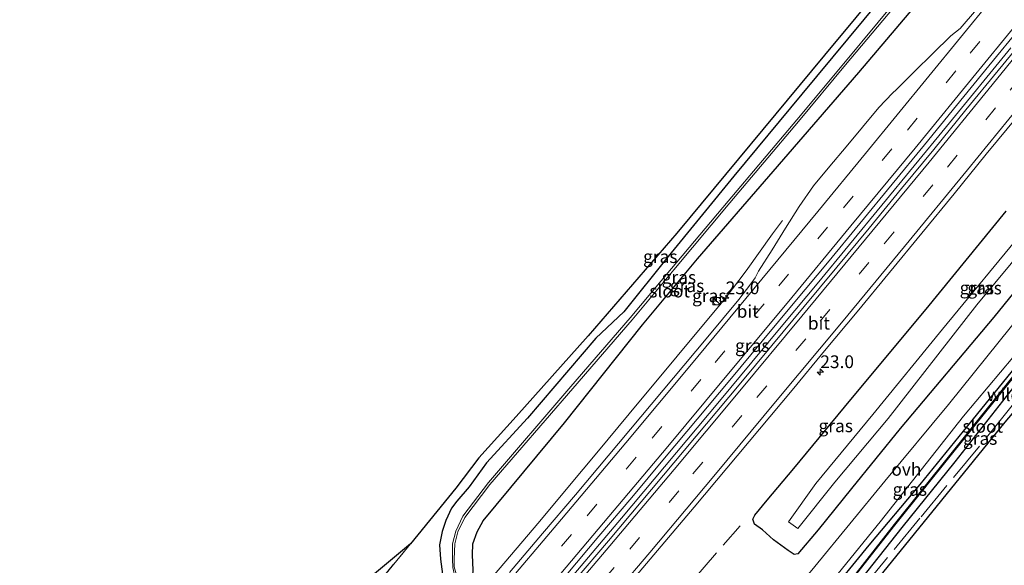
# Model space of a CAD drawing. Units: metres. Extents: x 242033 to 250002, y 556250 to 561674.
# Drawn here: x 247753 to 247946, y 559914 to 560021 of the extents above; entities that cross this region are included whole.
import ezdxf
from ezdxf.enums import TextEntityAlignment as Align

# ---------------------------------------------------------------- set-up
doc = ezdxf.new("R2010")
doc.units = ezdxf.units.M
doc.linetypes.add('IE-TERREINAFSCHEIDING', pattern=[10, 8, -2])
doc.linetypes.add('VW-3-9_STREEP', pattern=[12, 3, -9])
doc.layers.get('0').update_dxf_attribs({"lineweight": 25})
for name, color, linetype, lineweight in [('B-ME-AM-KILOMETR-S-B1', 7, 'Continuous', 18), ('B-ME-BV-GELEIDECONSTRUCTIE-GELEIDERAIL-L-B1', 213, 'BV-GELEIDERAIL', 18), ('B-ME-GR-BOOM-GV-B6', 93, 'Continuous', 18), ('B-ME-IE-GRASLAND-GV-B6', 93, 'Continuous', 18), ('B-ME-IE-INRICHTINGSELEMENT-S-B1', 253, 'Continuous', 18), ('B-ME-IE-TERREINAFSCHEIDING-RASTERHEKWERK-L-B1', 8, 'IE-TERREINAFSCHEIDING', 18), ('B-ME-OG-WATER-GV-B6', 153, 'Continuous', 18), ('B-ME-VH-VERH_SOORT-BITUMEN-GV-B6', 8, 'IE-TERREINAFSCHEIDING-NATUURLIJK-HOUTWAL', 18), ('B-ME-VH-VERH_SOORT-ONVERHARD-GV-B6', 8, 'Continuous', 18), ('B-ME-VW-MARKERING-39STREEP-015-L-B1', 255, 'VW-3-9_STREEP', 18), ('B-ME-VW-MARKERING-STREEP-015-L-B1', 7, 'Continuous', 18)]:
    doc.layers.add(name, color=color, linetype=linetype, lineweight=lineweight)
doc.layers.add('B-ME-GW-INSTEEKWATERGANG-L-B1', color=10, linetype='Continuous')
doc.layers.add('B-ME-KG-KADASTRAAL-OPNAMEDTMGRENS-L-B1', color=10, linetype='Continuous')
doc.styles.add('NLCS-ISO', font='NLCS-ISO.TTF')
doc.linetypes.add('BV-GELEIDERAIL', pattern='A,10,-3,[108,NLCS.SHX,S=1,R=0,X=0,Y=0],-3', length=16)
doc.linetypes.add('IE-TERREINAFSCHEIDING-NATUURLIJK-HOUTWAL', pattern='A,7,-1.5,[67,NLCS.SHX,S=0.75,R=45,X=0,Y=0],-1.5,7,-1.5,[70,NLCS.SHX,S=0.75,R=0,X=0,Y=0],-1.5', length=20)

# ---------------------------------------------------------------- blocks, each defined once
blk = doc.blocks.new('hecto')
for p, q in [((0, 0.625), (-0.625, 0)), ((0, -0.625), (0, 0.625)), ((-0.625, 0), (0.625, 0)), ((0.625, 0), (0, -0.625))]:
    blk.add_line(p, q)
blk = doc.blocks.new('kast')
blk.add_line((-0.75, -0.75), (0.75, 0.75))
blk.add_lwpolyline([(-0.75, 0.75), (0.75, 0.75), (0.75, -0.75), (-0.75, -0.75)], close=True)
blk = doc.blocks.new('dtb')
blk.add_circle((0, 0), 0.75)

msp = doc.modelspace()

# ---------------------------------------------------------------- linework, layer by layer
at = {"layer": 'B-ME-BV-GELEIDECONSTRUCTIE-GELEIDERAIL-L-B1'}
for points in [[(247781.6065, 559818.9598, 7.2908), (247786.4489, 559824.4734, 7.2524), (247793.0066, 559832.0227, 7.2284), (247799.5815, 559839.558, 7.1862), (247806.1232, 559847.1215, 7.1459), (247812.6683, 559854.6863, 7.0791), (247819.2173, 559862.2434, 7.0275), (247832.2513, 559877.4126, 6.9481), (247838.7551, 559885.0091, 6.8949), (247845.2513, 559892.6115, 6.8666), (247851.7328, 559900.2272, 6.8246), (247858.2168, 559907.8401, 6.7599), (247864.6699, 559915.4802, 6.722), (247871.1331, 559923.1105, 6.6776), (247877.5516, 559930.7802, 6.643), (247883.993, 559938.4298, 6.588), (247890.4021, 559946.0968, 6.5544), (247896.8012, 559953.7825, 6.4997), (247903.1931, 559961.4727, 6.4634), (247909.5902, 559969.1595, 6.4088), (247922.3067, 559984.5959, 6.3466), (247928.6561, 559992.3217, 6.3263), (247935.0314, 560000.026, 6.2933), (247947.6606, 560015.5339, 6.2011)], [(247891.5429, 559966.2948, 6.0988), (247895.6837, 559971.7394, 5.8117), (247900.8444, 559978.9525, 5.4096), (247902.8112, 559981.587, 5.3186)], [(247856.4186, 559924.1138, 6.4043), (247860.9728, 559929.5264, 6.34), (247866.334, 559935.9412, 6.3012), (247872.6941, 559943.5943, 6.2813), (247891.5429, 559966.2948, 6.0988)], [(247773.5458, 559827.3287, 7.062), (247786.4193, 559842.1875, 6.9527), (247798.5767, 559856.2317, 6.858), (247810.6801, 559870.2872, 6.7727), (247822.6284, 559884.2609, 6.6972), (247833.2598, 559896.7476, 6.6047), (247844.0051, 559909.4214, 6.4736), (247854.733, 559922.1176, 6.4242), (247856.4186, 559924.1138, 6.4043)]]:
    msp.add_polyline3d(points, dxfattribs=at)
at = {"layer": 'B-ME-GR-BOOM-GV-B6'}
msp.add_polyline3d([(247744.8112, 559857.162, 6.4811), (247769.492, 559873.703, 5.977), (247804.127, 559896.543, 4.935), (247819.179, 559907.356, 4.491), (247816.704, 559907.276, 4.491), (247829.68, 559918.078, 4.351), (247821.3, 559907.886, 4.531), (247818.236, 559904.067, 4.717), (247817.434, 559902.655, 4.831), (247817.045, 559901.334, 4.788), (247816.15, 559896.969, 4.767), (247802.4611, 559881.223, 5.55), (247784.6374, 559860.5616, 6.5), (247764.2834, 559836.9453, 6.456), (247744.8112, 559857.162, 6.4811)], dxfattribs=at)
at = {"layer": 'B-ME-GW-INSTEEKWATERGANG-L-B1'}
for points in [[(247772.5122, 559828.4019, 6.076), (247776.304, 559832.822, 6.04), (247788.382, 559847.113, 5.973), (247797.617, 559857.974, 5.892), (247809.435, 559871.362, 5.788), (247820.434, 559884.126, 5.752), (247828.371, 559892.786, 5.734), (247830.118, 559894.671, 5.763), (247834.932, 559900.416, 5.638), (247838.745, 559904.554, 5.717), (247840.465, 559906.737, 5.68), (247841.74, 559909.131, 5.527), (247842.045, 559912.908, 5.352), (247841.882, 559915.945, 5.134), (247841.935, 559918.088, 4.905), (247842.79, 559920.422, 4.792), (247843.984, 559922.591, 4.68), (247859.933, 559941.852, 4.421), (247875.281, 559961.128, 3.922), (247886.063, 559974.068, 3.826), (247900.931, 559991.193, 4.024), (247917.767, 560010.645, 4.124), (247933.19, 560028.846, 4.295)], [(247921.633, 560024.548, 3.917), (247906.59, 560006.398, 3.865), (247893.223, 559990.287, 3.74), (247880.302, 559974.497, 3.574), (247871.598, 559963.651, 3.4), (247866.125, 559958.482, 3.84), (247852.72, 559942.797, 3.87), (247844.661, 559934.03, 4.14), (247841.202, 559929.269, 4.049), (247838.808, 559926.501, 4.025), (247837.765, 559925.101, 4.055), (247836.616, 559922.661, 4.147), (247835.94, 559920.537, 4.209), (247835.4, 559917.927, 4.299), (247835.583, 559915.055, 4.382), (247836.021, 559912.125, 4.495), (247836.62, 559910.671, 4.535), (247835.616, 559908.273, 4.558), (247833.881, 559905.817, 4.562), (247807.027, 559873.993, 4.833), (247779.9972, 559842.8863, 6.0508)], [(247916.21, 559946.443, 4.883), (247931.045, 559964.21, 4.73), (247946.726, 559983.418, 4.662)], [(247960.628, 559982.69, 3.95), (247944.337, 559962.608, 3.988), (247925.897, 559940.713, 3.933), (247916.34, 559928.942, 3.905), (247909.82, 559920.849, 3.968), (247905.837, 559916.134, 4.026), (247905.115, 559916.001, 4.062), (247903.891, 559916.78, 4.127), (247901.047, 559918.864, 4.34), (247898.84, 559920.852, 4.574), (247897.303, 559921.98, 4.882), (247896.997, 559922.951, 4.999), (247897.373, 559923.699, 5.052), (247899.761, 559926.686, 5.042), (247904.996, 559932.917, 4.976), (247916.21, 559946.443, 4.883)], [(247953.037, 559958.377, 4.146), (247940.009, 559942.329, 4.138), (247929.754, 559929.727, 4.126), (247919.791, 559917.808, 4.141), (247911.279, 559907.48, 4.292), (247901.9, 559896.041, 4.457), (247891.656, 559883.215, 4.624), (247883.785, 559873.969, 5.065), (247885.999, 559872.443, 4.541), (247890.126, 559877.548, 4.389), (247895.682, 559884.7, 4.172), (247903.049, 559894.175, 4.145), (247908.129, 559899.856, 4.039), (247912.458, 559904.023, 4.005), (247913.996, 559905.699, 3.999), (247915.654, 559907.758, 3.95), (247918.377, 559911.273, 3.929), (247926.287, 559921.283, 4.09), (247936.727, 559934.177, 4.234), (247949.664, 559950.668, 4.235)]]:
    msp.add_polyline3d(points, dxfattribs=at)
at = {"layer": 'B-ME-IE-GRASLAND-GV-B6'}
for points in [[(247821.3, 559907.886, 4.531), (247829.68, 559918.078, 4.351), (247838.6272, 559929.0304, 4.056), (247843.12, 559934.9561, 4.065), (247850.4883, 559943.1264, 4.065), (247864.6079, 559958.9731, 3.928), (247882.0402, 559979.0847, 3.66), (247911.0252, 560014.0885, 3.928), (247942.4841, 560051.9263, 3.894)], [(248006.1709, 560033.0003, 3.9516), (247995.5228, 560019.4287, 3.9266), (247980.0572, 560001.3168, 4.0075), (247963.3745, 559979.8615, 4.0722), (247950.2386, 559963.8865, 4.0763), (247935.4097, 559945.4373, 4.1264), (247922.9059, 559930.372, 4.1069), (247909.1703, 559913.6156, 4.1731), (247896.7764, 559898.7167, 4.9718), (247888.3198, 559889.7623, 4.9452), (247870.7742, 559868.1317, 5.2692), (247839.0578, 559831.5601, 5.7641), (247830.8912, 559822.4222, 5.8695), (247812.738, 559800.9833, 6.107)], [(247822.0377, 559805.7347, 6.1166), (247842.614, 559828.7062, 5.7957), (247848.4663, 559836.3161, 5.7959), (247854.0161, 559842.7902, 5.6177), (247860.5052, 559850.0779, 5.5307), (247865.706, 559856.0463, 5.4492), (247872.3956, 559863.1656, 5.3624), (247878.1469, 559869.435, 5.2263), (247880.7789, 559872.2306, 5.206), (247883.5649, 559875.9906, 5.1097), (247888.0719, 559881.2985, 5.0464), (247891.9428, 559886.9264, 4.9452), (247904.8319, 559901.7876, 4.6768), (247912.9059, 559911.2195, 4.2585), (247921.9998, 559922.3865, 4.201), (247938.3681, 559943.1575, 4.2031), (247955.3106, 559963.3519, 4.1627), (247968.0466, 559978.5424, 4.1049), (247978.3725, 559991.1544, 4.0842), (247987.9542, 560003.1123, 3.9953), (247992.9178, 560008.7474, 3.9519), (247996.3004, 560013.1935, 3.9452), (248001.764, 560020.1004, 4.0377), (248009.5073, 560030.7443, 4.0855)], [(247772.5122, 559828.4019, 6.076), (247776.304, 559832.822, 6.04), (247788.382, 559847.113, 5.973), (247797.617, 559857.974, 5.892), (247809.435, 559871.362, 5.788), (247820.434, 559884.126, 5.752), (247828.371, 559892.786, 5.734), (247830.118, 559894.671, 5.763), (247834.932, 559900.416, 5.638), (247838.745, 559904.554, 5.717), (247840.465, 559906.737, 5.68), (247841.74, 559909.131, 5.527), (247842.045, 559912.908, 5.352), (247841.882, 559915.945, 5.134), (247841.935, 559918.088, 4.905), (247842.79, 559920.422, 4.792), (247843.984, 559922.591, 4.68), (247859.933, 559941.852, 4.421), (247875.281, 559961.128, 3.922), (247886.063, 559974.068, 3.826), (247900.931, 559991.193, 4.024), (247917.767, 560010.645, 4.124), (247933.19, 560028.846, 4.295)], [(247928.372, 560028.743, 2.319), (247914.867, 560012.44, 2.265), (247905.61, 560001.377, 2.311), (247892.118, 559985.399, 2.35), (247881, 559972.174, 2.37), (247872.887, 559962.479, 2.353), (247861.184, 559948.963, 2.352), (247845.019, 559930.111, 2.438), (247839.996, 559923.543, 2.416), (247838.6, 559920.603, 2.481), (247837.954, 559918.098, 2.664), (247837.958, 559915.082, 2.763), (247838.028, 559913.46, 2.903), (247838.499, 559911.342, 3.493), (247838.69, 559909.803, 3.83), (247838.417, 559909.165, 3.971), (247835.098, 559905.076, 4.15), (247830.667, 559899.921, 2.43), (247830.881, 559899.739, 2.43)], [(247830.881, 559899.739, 2.43), (247831.142, 559899.517, 2.43), (247835.427, 559904.813, 4.126), (247837.876, 559907.43, 4.022), (247838.661, 559908.961, 3.957), (247838.942, 559909.639, 3.859), (247838.988, 559911.116, 3.616), (247838.292, 559913.57, 2.934), (247838.274, 559915.099, 2.77), (247838.417, 559918.089, 2.643), (247838.994, 559920.426, 2.501), (247840.392, 559923.258, 2.442), (247845.306, 559929.743, 2.412), (247861.579, 559948.601, 2.347), (247873.236, 559962.118, 2.344), (247881.443, 559971.936, 2.377), (247892.452, 559985.097, 2.337), (247905.917, 560001.031, 2.277), (247915.189, 560012.14, 2.268), (247928.776, 560028.414, 2.304)], [(247933.19, 560028.846, 4.295), (247917.767, 560010.645, 4.124), (247900.931, 559991.193, 4.024), (247886.063, 559974.068, 3.826), (247875.281, 559961.128, 3.922), (247859.933, 559941.852, 4.421), (247843.984, 559922.591, 4.68), (247842.79, 559920.422, 4.792), (247841.935, 559918.088, 4.905), (247841.882, 559915.945, 5.134), (247842.045, 559912.908, 5.352)], [(247921.633, 560024.548, 3.917), (247906.59, 560006.398, 3.865), (247893.223, 559990.287, 3.74), (247880.302, 559974.497, 3.574), (247871.598, 559963.651, 3.4), (247866.125, 559958.482, 3.84), (247852.72, 559942.797, 3.87), (247844.661, 559934.03, 4.14), (247841.202, 559929.269, 4.049), (247838.808, 559926.501, 4.025), (247837.765, 559925.101, 4.055), (247836.616, 559922.661, 4.147), (247835.94, 559920.537, 4.209), (247835.4, 559917.927, 4.299), (247835.583, 559915.055, 4.382), (247836.021, 559912.125, 4.495)], [(247836.021, 559912.125, 4.495), (247835.583, 559915.055, 4.382), (247835.4, 559917.927, 4.299), (247835.94, 559920.537, 4.209), (247836.616, 559922.661, 4.147), (247837.765, 559925.101, 4.055), (247838.808, 559926.501, 4.025), (247841.202, 559929.269, 4.049), (247844.661, 559934.03, 4.14), (247852.72, 559942.797, 3.87), (247866.125, 559958.482, 3.84), (247871.598, 559963.651, 3.4), (247880.302, 559974.497, 3.574), (247893.223, 559990.287, 3.74), (247906.59, 560006.398, 3.865), (247921.633, 560024.548, 3.917)], [(247941.7829, 560024.0135, 5.2761), (247938.5101, 560020.2306, 5.2812), (247937.6934, 560019.3352, 5.2764), (247935.8836, 560017.8619, 5.2671), (247932.3096, 560014.3642, 5.2886), (247928.7412, 560010.8602, 5.2859), (247925.1714, 560007.3582, 5.2993), (247924.3909, 560006.6295, 5.3005), (247921.7084, 560003.7734, 5.3046), (247918.5113, 559999.9292, 5.3154), (247915.3142, 559996.0844, 5.3368), (247912.1156, 559992.2419, 5.3568), (247908.9041, 559988.4097, 5.3767), (247906.0503, 559984.3225, 5.4115), (247903.4004, 559980.0823, 5.449), (247900.7596, 559975.8366, 5.4954), (247898.0733, 559971.619, 5.5298), (247897.4151, 559970.3424, 5.5359), (247896.5998, 559969.1487, 5.5416), (247894.1868, 559966.0591, 5.5514), (247887.7834, 559958.3791, 5.6104), (247881.3615, 559950.7135, 5.6563), (247874.9329, 559943.053, 5.7008), (247868.5191, 559935.3805, 5.7374), (247862.1045, 559927.7193, 5.7758), (247855.6369, 559920.0917, 5.833), (247849.1437, 559912.4876, 5.8704)], [(247860.2748, 559911.9449, 6.0743), (247866.7069, 559919.6015, 6.04), (247873.1842, 559927.2204, 5.9917), (247879.6003, 559934.8908, 5.962), (247886.0083, 559942.5685, 5.9115), (247892.4285, 559950.2354, 5.8648), (247898.8299, 559957.9204, 5.8314), (247905.2119, 559965.6194, 5.7814), (247911.6104, 559973.3048, 5.7384), (247917.9842, 559981.0096, 5.7015), (247924.327, 559988.7411, 5.6519), (247930.674, 559996.4691, 5.6125), (247936.9983, 560004.2149, 5.5719), (247943.3267, 560011.9583, 5.5203), (247949.6695, 560019.6964, 5.476)], [(247951.5147, 560018.7933, 5.3521), (247945.1969, 560011.042, 5.4014), (247938.8497, 560003.314, 5.4511), (247932.5258, 559995.5683, 5.4823), (247926.161, 559987.8622, 5.521), (247919.8412, 559980.1118, 5.6045), (247913.4729, 559972.4021, 5.6501), (247907.0584, 559964.73, 5.6844), (247900.6732, 559957.0368, 5.7344), (247894.2771, 559949.3504, 5.7888), (247887.8647, 559941.6767, 5.8368), (247881.4585, 559933.9979, 5.874), (247875.0235, 559926.3431, 5.9361), (247868.5804, 559918.6953, 5.9774), (247862.1249, 559911.0588, 6.0261)], [(247950.545, 559980.011, 2.076), (247934.238, 559960.231, 2.145), (247920.539, 559943.517, 2.246), (247909.324, 559929.954, 2.24), (247903.95, 559922.419, 2.3), (247905.807, 559921.111, 2.346), (247913.086, 559930.182, 2.194), (247923.553, 559942.739, 2.134), (247940.979, 559965.015, 1.995), (247958.009, 559985.545, 2.016), (247971.546, 560002.675, 1.906), (247980.005, 560012.98, 2.047), (247980.551, 560013.679, 2.085), (247981.053, 560014.863, 2.252), (247980.931, 560015.566, 2.279), (247980.073, 560015.534, 2.268), (247979.445, 560015.119, 2.096), (247977.889, 560013.934, 2.07), (247969.049, 560002.233, 1.846), (247950.545, 559980.011, 2.076)], [(247872.5026, 559910.001, 5.8008), (247878.9454, 559917.6497, 5.7411), (247885.4347, 559925.2656, 5.6893), (247891.8294, 559932.9537, 5.6529), (247898.2603, 559940.6129, 5.6155), (247904.6679, 559948.2907, 5.5599), (247911.0487, 559955.9907, 5.5143), (247917.4418, 559963.6804, 5.464), (247923.8019, 559971.3968, 5.4064), (247930.15, 559979.124, 5.3606), (247936.5024, 559986.8468, 5.3163), (247942.8279, 559994.5925, 5.2651), (247949.1853, 560002.3111, 5.2148)], [(247946.726, 559983.418, 4.662), (247931.045, 559964.21, 4.73), (247916.21, 559946.443, 4.883)], [(247916.21, 559946.443, 4.883), (247931.045, 559964.21, 4.73), (247946.726, 559983.418, 4.662)], [(247916.21, 559946.443, 4.883), (247904.996, 559932.917, 4.976), (247899.761, 559926.686, 5.042), (247897.373, 559923.699, 5.052), (247896.997, 559922.951, 4.999), (247897.303, 559921.98, 4.882), (247898.84, 559920.852, 4.574), (247901.047, 559918.864, 4.34), (247903.891, 559916.78, 4.127), (247905.115, 559916.001, 4.062), (247905.837, 559916.134, 4.026), (247909.82, 559920.849, 3.968), (247916.34, 559928.942, 3.905), (247925.897, 559940.713, 3.933), (247944.337, 559962.608, 3.988), (247960.628, 559982.69, 3.95)], [(247960.628, 559982.69, 3.95), (247944.337, 559962.608, 3.988), (247925.897, 559940.713, 3.933), (247916.34, 559928.942, 3.905), (247909.82, 559920.849, 3.968), (247905.837, 559916.134, 4.026), (247905.115, 559916.001, 4.062), (247903.891, 559916.78, 4.127), (247901.047, 559918.864, 4.34), (247898.84, 559920.852, 4.574), (247897.303, 559921.98, 4.882), (247896.997, 559922.951, 4.999), (247897.373, 559923.699, 5.052), (247899.761, 559926.686, 5.042), (247904.996, 559932.917, 4.976), (247916.21, 559946.443, 4.883)], [(247953.037, 559958.377, 4.146), (247940.009, 559942.329, 4.138), (247929.754, 559929.727, 4.126), (247919.791, 559917.808, 4.141), (247911.279, 559907.48, 4.292), (247901.9, 559896.041, 4.457), (247891.656, 559883.215, 4.624), (247883.785, 559873.969, 5.065), (247885.999, 559872.443, 4.541), (247890.126, 559877.548, 4.389), (247895.682, 559884.7, 4.172), (247903.049, 559894.175, 4.145), (247908.129, 559899.856, 4.039), (247912.458, 559904.023, 4.005), (247913.996, 559905.699, 3.999), (247915.654, 559907.758, 3.95), (247918.377, 559911.273, 3.929), (247926.287, 559921.283, 4.09), (247936.727, 559934.177, 4.234), (247949.664, 559950.668, 4.235)], [(247949.664, 559950.668, 4.235), (247936.727, 559934.177, 4.234), (247926.287, 559921.283, 4.09), (247918.377, 559911.273, 3.929), (247915.654, 559907.758, 3.95), (247913.996, 559905.699, 3.999), (247912.458, 559904.023, 4.005), (247908.129, 559899.856, 4.039), (247903.049, 559894.175, 4.145), (247895.682, 559884.7, 4.172), (247890.126, 559877.548, 4.389), (247885.999, 559872.443, 4.541), (247883.785, 559873.969, 5.065), (247891.656, 559883.215, 4.624), (247901.9, 559896.041, 4.457), (247911.279, 559907.48, 4.292), (247919.791, 559917.808, 4.141), (247929.754, 559929.727, 4.126), (247940.009, 559942.329, 4.138), (247953.037, 559958.377, 4.146)], [(247948.5334, 559951.5727, 3.438), (247935.858, 559935.7591, 3.327), (247924.7292, 559921.8842, 3.193), (247916.8187, 559911.7701, 3.037), (247911.9512, 559905.9882, 3.146), (247907.5248, 559900.9209, 3.408), (247902.2765, 559894.8042, 3.564), (247894.9543, 559885.7943, 3.657), (247890.6968, 559880.299, 3.749), (247885.2838, 559873.7454, 3.788), (247885.438, 559873.618, 3.788), (247890.853, 559880.174, 3.749), (247895.111, 559885.67, 3.657), (247902.43, 559894.676, 3.564), (247907.676, 559900.79, 3.408), (247912.103, 559905.858, 3.146), (247916.974, 559911.644, 3.037), (247924.886, 559921.76, 3.193), (247936.014, 559935.634, 3.327), (247948.689, 559951.447, 3.438)], [(247946.4933, 559941.9595, 4.299), (247916.2197, 559904.7103, 4.149), (247885.5295, 559866.9486, 3.997), (247867.4788, 559852.2472, 4.339), (247843.8714, 559822.2549, 5.229), (247822.573, 559800.139, 6.517)]]:
    msp.add_polyline3d(points, dxfattribs=at)
at = {"layer": 'B-ME-IE-TERREINAFSCHEIDING-RASTERHEKWERK-L-B1'}
for points in [[(247883.6594, 559867.5059, 4.4659), (247897.5572, 559884.0918, 4.2033), (247909.766, 559898.6749, 4.0797), (247918.363, 559909.2357, 3.925), (247930.0202, 559923.4063, 4.1485), (247943.4669, 559939.7002, 4.4136), (247950.9048, 559948.9666, 4.4789), (247965.2584, 559966.3165, 4.3572), (247972.0328, 559974.6636, 4.2171), (247979.4593, 559983.3517, 3.7259), (247985.5945, 559990.3527, 3.703), (247989.9422, 559994.8571, 3.571), (247991.3168, 559996.0436, 3.658), (247996.6543, 559986.298, 3.6374)], [(247794.4851, 559805.5887, 5.9083), (247812.234, 559825.824, 5.745), (247830.951, 559847.513, 5.64), (247849.165, 559868.717, 5.519), (247867.742, 559890.499, 5.368), (247878.051, 559902.711, 5.252), (247894.488, 559921.65, 5.146)], [(247764.2834, 559836.9453, 6.456), (247784.6374, 559860.5616, 6.5), (247802.4611, 559881.223, 5.55), (247816.15, 559896.969, 4.767), (247817.045, 559901.334, 4.788), (247817.434, 559902.655, 4.831), (247818.236, 559904.067, 4.717), (247821.3, 559907.886, 4.531), (247829.68, 559918.078, 4.351)]]:
    msp.add_polyline3d(points, dxfattribs=at)
at = {"layer": 'B-ME-KG-KADASTRAAL-OPNAMEDTMGRENS-L-B1'}
for points in [[(247991.6972, 560112.1871, 3.8263), (247971.1826, 560087.5675, 3.915), (247942.4841, 560051.9263, 3.894), (247911.0252, 560014.0885, 3.928), (247882.0402, 559979.0847, 3.66), (247864.6079, 559958.9731, 3.928), (247850.4883, 559943.1264, 4.065), (247843.12, 559934.9561, 4.065), (247838.6272, 559929.0304, 4.056), (247829.68, 559918.078, 4.351), (247816.704, 559907.276, 4.491), (247794.657, 559895.579, 5.242), (247755.2011, 559868.2434, 6.1161), (247742.568, 559859.491, 6.396)], [(248046.7626, 560065.8437, 3.984), (248016.538, 560028.5546, 3.8421), (248002.2442, 560010.9199, 3.775), (247995.6347, 560001.72, 3.741), (247999.4813, 559990.0664, 3.6127), (247998.4588, 559989.4817, 2.864), (247998.2809, 559989.3904, 2.864), (247997.2584, 559988.8057, 3.7242), (247996.6543, 559986.298, 3.6374), (247990.9596, 559994.6151, 3.856), (247959.9903, 559957.9422, 4.1645), (247946.4933, 559941.9595, 4.299), (247916.2197, 559904.7103, 4.149), (247885.5295, 559866.9486, 3.997), (247867.4788, 559852.2472, 4.339), (247843.8714, 559822.2549, 5.229), (247822.573, 559800.139, 6.517), (247812.4295, 559786.9583, 6.242)]]:
    msp.add_polyline3d(points, dxfattribs=at)
at = {"layer": 'B-ME-OG-WATER-GV-B6'}
for points in [[(247830.881, 559899.739, 2.43), (247830.667, 559899.921, 2.43), (247835.098, 559905.076, 4.15), (247838.417, 559909.165, 3.971), (247838.69, 559909.803, 3.83), (247838.499, 559911.342, 3.493), (247838.028, 559913.46, 2.903), (247837.958, 559915.082, 2.763), (247837.954, 559918.098, 2.664), (247838.6, 559920.603, 2.481), (247839.996, 559923.543, 2.416), (247845.019, 559930.111, 2.438), (247861.184, 559948.963, 2.352), (247872.887, 559962.479, 2.353), (247881, 559972.174, 2.37), (247892.118, 559985.399, 2.35), (247905.61, 560001.377, 2.311), (247914.867, 560012.44, 2.265), (247928.372, 560028.743, 2.319)], [(247928.776, 560028.414, 2.304), (247915.189, 560012.14, 2.268), (247905.917, 560001.031, 2.277), (247892.452, 559985.097, 2.337), (247881.443, 559971.936, 2.377), (247873.236, 559962.118, 2.344), (247861.579, 559948.601, 2.347), (247845.306, 559929.743, 2.412), (247840.392, 559923.258, 2.442), (247838.994, 559920.426, 2.501), (247838.417, 559918.089, 2.643), (247838.274, 559915.099, 2.77), (247838.292, 559913.57, 2.934), (247838.988, 559911.116, 3.616), (247838.942, 559909.639, 3.859), (247838.661, 559908.961, 3.957), (247837.876, 559907.43, 4.022), (247835.427, 559904.813, 4.126), (247831.142, 559899.517, 2.43), (247830.881, 559899.739, 2.43)], [(247950.545, 559980.011, 2.076), (247969.049, 560002.233, 1.846), (247977.889, 560013.934, 2.07), (247979.445, 560015.119, 2.096), (247980.073, 560015.534, 2.268), (247980.931, 560015.566, 2.279), (247981.053, 560014.863, 2.252), (247980.551, 560013.679, 2.085), (247980.005, 560012.98, 2.047), (247971.546, 560002.675, 1.906), (247958.009, 559985.545, 2.016), (247940.979, 559965.015, 1.995), (247923.553, 559942.739, 2.134), (247913.086, 559930.182, 2.194), (247905.807, 559921.111, 2.346), (247903.95, 559922.419, 2.3), (247909.324, 559929.954, 2.24), (247920.539, 559943.517, 2.246), (247934.238, 559960.231, 2.145), (247950.545, 559980.011, 2.076)], [(247948.689, 559951.447, 3.438), (247936.014, 559935.634, 3.327), (247924.886, 559921.76, 3.193), (247916.974, 559911.644, 3.037), (247912.103, 559905.858, 3.146), (247907.676, 559900.79, 3.408), (247902.43, 559894.676, 3.564), (247895.111, 559885.67, 3.657), (247890.853, 559880.174, 3.749), (247885.438, 559873.618, 3.788), (247885.2838, 559873.7454, 3.788), (247890.6968, 559880.299, 3.749), (247894.9543, 559885.7943, 3.657), (247902.2765, 559894.8042, 3.564), (247907.5248, 559900.9209, 3.408), (247911.9512, 559905.9882, 3.146), (247916.8187, 559911.7701, 3.037), (247924.7292, 559921.8842, 3.193), (247935.858, 559935.7591, 3.327), (247948.5334, 559951.5727, 3.438)]]:
    msp.add_polyline3d(points, dxfattribs=at)
at = {"layer": 'B-ME-VH-VERH_SOORT-BITUMEN-GV-B6'}
for points in [[(247849.1437, 559912.4876, 5.8704), (247855.6369, 559920.0917, 5.833), (247862.1045, 559927.7193, 5.7758), (247868.5191, 559935.3805, 5.7374), (247874.9329, 559943.053, 5.7008), (247881.3615, 559950.7135, 5.6563), (247887.7834, 559958.3791, 5.6104), (247894.1868, 559966.0591, 5.5514), (247896.5998, 559969.1487, 5.5416), (247897.4151, 559970.3424, 5.5359), (247898.0733, 559971.619, 5.5298), (247900.7596, 559975.8366, 5.4954), (247903.4004, 559980.0823, 5.449), (247906.0503, 559984.3225, 5.4115), (247908.9041, 559988.4097, 5.3767), (247912.1156, 559992.2419, 5.3568), (247915.3142, 559996.0844, 5.3368), (247918.5113, 559999.9292, 5.3154), (247921.7084, 560003.7734, 5.3046), (247924.3909, 560006.6295, 5.3005), (247925.1714, 560007.3582, 5.2993), (247928.7412, 560010.8602, 5.2859), (247932.3096, 560014.3642, 5.2886), (247935.8836, 560017.8619, 5.2671), (247937.6934, 560019.3352, 5.2764), (247938.5101, 560020.2306, 5.2812), (247941.7829, 560024.0135, 5.2761)], [(247949.6695, 560019.6964, 5.476), (247943.3267, 560011.9583, 5.5203), (247936.9983, 560004.2149, 5.5719), (247930.674, 559996.4691, 5.6125), (247924.327, 559988.7411, 5.6519), (247917.9842, 559981.0096, 5.7015), (247911.6104, 559973.3048, 5.7384), (247905.2119, 559965.6194, 5.7814), (247898.8299, 559957.9204, 5.8314), (247892.4285, 559950.2354, 5.8648), (247886.0083, 559942.5685, 5.9115), (247879.6003, 559934.8908, 5.962), (247873.1842, 559927.2204, 5.9917), (247866.7069, 559919.6015, 6.04), (247860.2748, 559911.9449, 6.0743)], [(247862.1249, 559911.0588, 6.0261), (247868.5804, 559918.6953, 5.9774), (247875.0235, 559926.3431, 5.9361), (247881.4585, 559933.9979, 5.874), (247887.8647, 559941.6767, 5.8368), (247894.2771, 559949.3504, 5.7888), (247900.6732, 559957.0368, 5.7344), (247907.0584, 559964.73, 5.6844), (247913.4729, 559972.4021, 5.6501), (247919.8412, 559980.1118, 5.6045), (247926.161, 559987.8622, 5.521), (247932.5258, 559995.5683, 5.4823), (247938.8497, 560003.314, 5.4511), (247945.1969, 560011.042, 5.4014), (247951.5147, 560018.7933, 5.3521)], [(247949.1853, 560002.3111, 5.2148), (247942.8279, 559994.5925, 5.2651), (247936.5024, 559986.8468, 5.3163), (247930.15, 559979.124, 5.3606), (247923.8019, 559971.3968, 5.4064), (247917.4418, 559963.6804, 5.464), (247911.0487, 559955.9907, 5.5143), (247904.6679, 559948.2907, 5.5599), (247898.2603, 559940.6129, 5.6155), (247891.8294, 559932.9537, 5.6529), (247885.4347, 559925.2656, 5.6893), (247878.9454, 559917.6497, 5.7411), (247872.5026, 559910.001, 5.8008)]]:
    msp.add_polyline3d(points, dxfattribs=at)
at = {"layer": 'B-ME-VH-VERH_SOORT-ONVERHARD-GV-B6'}
for points in [[(247812.738, 559800.9833, 6.107), (247830.8912, 559822.4222, 5.8695), (247839.0578, 559831.5601, 5.7641), (247870.7742, 559868.1317, 5.2692), (247888.3198, 559889.7623, 4.9452), (247896.7764, 559898.7167, 4.9718), (247909.1703, 559913.6156, 4.1731), (247922.9059, 559930.372, 4.1069), (247935.4097, 559945.4373, 4.1264), (247950.2386, 559963.8865, 4.0763), (247963.3745, 559979.8615, 4.0722), (247980.0572, 560001.3168, 4.0075), (247995.5228, 560019.4287, 3.9266), (248006.1709, 560033.0003, 3.9516)], [(248009.5073, 560030.7443, 4.0855), (248001.764, 560020.1004, 4.0377), (247996.3004, 560013.1935, 3.9452), (247992.9178, 560008.7474, 3.9519), (247987.9542, 560003.1123, 3.9953), (247978.3725, 559991.1544, 4.0842), (247968.0466, 559978.5424, 4.1049), (247955.3106, 559963.3519, 4.1627), (247938.3681, 559943.1575, 4.2031), (247921.9998, 559922.3865, 4.201), (247912.9059, 559911.2195, 4.2585), (247904.8319, 559901.7876, 4.6768), (247891.9428, 559886.9264, 4.9452), (247888.0719, 559881.2985, 5.0464), (247883.5649, 559875.9906, 5.1097), (247880.7789, 559872.2306, 5.206), (247878.1469, 559869.435, 5.2263), (247872.3956, 559863.1656, 5.3624), (247865.706, 559856.0463, 5.4492), (247860.5052, 559850.0779, 5.5307), (247854.0161, 559842.7902, 5.6177), (247848.4663, 559836.3161, 5.7959), (247842.614, 559828.7062, 5.7957), (247822.0377, 559805.7347, 6.1166)]]:
    msp.add_polyline3d(points, dxfattribs=at)
at = {"layer": 'B-ME-VW-MARKERING-39STREEP-015-L-B1'}
for points in [[(247777.8208, 559822.8902, 6.5749), (247788.0678, 559834.6029, 6.5121), (247800.7828, 559849.2336, 6.4214), (247813.5079, 559863.9491, 6.3284), (247826.1346, 559878.6593, 6.2365), (247838.9462, 559893.6292, 6.1541), (247851.6123, 559908.5061, 6.0626), (247864.3844, 559923.5944, 5.9786), (247877.1744, 559938.8253, 5.8968), (247889.5786, 559953.7095, 5.8092), (247902.0882, 559968.7476, 5.7197), (247914.7813, 559984.0789, 5.6438), (247927.3441, 559999.3669, 5.5579), (247939.6599, 560014.4397, 5.4729), (247951.9127, 560029.4715, 5.4067), (247964.1104, 560044.5031, 5.3234), (247976.6322, 560059.9621, 5.2487), (247988.8245, 560075.0335, 5.171), (248000.9821, 560090.0021, 5.0878), (248007.9073, 560098.5445, 5.0514)], [(247785.2133, 559815.2151, 6.5951), (247796.591, 559828.2155, 6.5186), (247809.3217, 559842.8608, 6.4154), (247822.1256, 559857.6447, 6.3166), (247834.8277, 559872.4255, 6.2198), (247847.4985, 559887.2594, 6.1231), (247860.0113, 559901.9715, 6.0329), (247872.7757, 559917.0404, 5.9366), (247885.1906, 559931.8126, 5.8424), (247897.7691, 559946.8466, 5.7552), (247910.1954, 559961.7973, 5.6568), (247922.8011, 559977.0246, 5.555), (247935.1898, 559992.0894, 5.46), (247947.5308, 560007.2048, 5.369), (247960.0107, 560022.5526, 5.269), (247972.5319, 560037.9669, 5.1801), (247984.9511, 560053.2954, 5.0983), (247997.3957, 560068.6326, 5.0051), (248009.5437, 560083.6378, 4.9069), (248016.0654, 560091.6787, 4.8635)]]:
    msp.add_polyline3d(points, dxfattribs=at)
at = {"layer": 'B-ME-VW-MARKERING-STREEP-015-L-B1'}
for points in [[(248005.2922, 560100.7455, 4.9736), (247993.5557, 560086.2698, 5.027), (247981.1962, 560071.0611, 5.1101), (247968.776, 560055.6812, 5.1897), (247956.3971, 560040.4226, 5.278), (247944.0031, 560025.1904, 5.3477), (247931.5646, 560009.9605, 5.4133), (247919.1203, 559994.753, 5.5055), (247909.7428, 559983.342, 5.5629), (247897.1835, 559968.2078, 5.6415), (247884.5578, 559953.0036, 5.732), (247871.9811, 559937.96, 5.8227), (247859.3559, 559922.9419, 5.8978), (247846.7064, 559908.0191, 5.984), (247833.9187, 559893.0108, 6.0732), (247821.09, 559878.0398, 6.1601), (247808.2311, 559863.0568, 6.2519), (247795.4195, 559848.2568, 6.3455), (247782.5564, 559833.4795, 6.4341), (247775.4379, 559825.3643, 6.4798)], [(247780.2014, 559820.4186, 6.6653), (247792.5288, 559834.521, 6.5847), (247805.4976, 559849.4631, 6.495), (247818.3101, 559864.3304, 6.4004), (247831.0845, 559879.2178, 6.3012), (247843.8649, 559894.1596, 6.2259), (247855.0606, 559907.3072, 6.1381), (247867.6529, 559922.1932, 6.0578), (247880.2743, 559937.2373, 5.9752), (247891.2299, 559950.3509, 5.9025), (247903.7289, 559965.3882, 5.8102), (247916.2535, 559980.5176, 5.7325), (247928.8419, 559995.8328, 5.6454), (247941.3628, 560011.1178, 5.5675), (247953.8018, 560026.3734, 5.4916), (247966.1434, 560041.5858, 5.4105), (247978.501, 560056.8273, 5.3364), (247990.797, 560072.0316, 5.2616), (248003.2399, 560087.3846, 5.1633), (248010.5132, 560096.3514, 5.1183)], [(247782.8427, 559817.6764, 6.6676), (247794.8389, 559831.4107, 6.5869), (247807.7006, 559846.1849, 6.4844), (247817.8784, 559857.9499, 6.4093), (247830.681, 559872.8229, 6.3081), (247843.4304, 559887.7377, 6.2077), (247856.1477, 559902.6895, 6.118), (247868.8523, 559917.6984, 6.0327), (247881.4943, 559932.6965, 5.933), (247894.0738, 559947.7412, 5.8419), (247906.6174, 559962.8289, 5.7472), (247919.1229, 559977.9196, 5.6426), (247931.5949, 559993.0624, 5.548), (247943.9777, 560008.2404, 5.4571), (247956.3756, 560023.4956, 5.3474), (247968.6991, 560038.6586, 5.2654), (247981.186, 560054.0499, 5.1776), (247987.3056, 560061.5984, 5.1154), (247996.6357, 560073.0983, 5.0666), (248009.0003, 560088.3811, 4.9721), (248013.4552, 560093.8754, 4.9443)], [(247787.5849, 559812.7527, 6.5181), (247800.1929, 559827.1433, 6.4352), (247813.1909, 559842.1128, 6.3279), (247825.9963, 559856.9355, 6.2305), (247838.6212, 559871.6081, 6.1302), (247851.1851, 559886.3332, 6.0388), (247864.0381, 559901.4559, 5.9449), (247876.7158, 559916.4105, 5.837), (247889.277, 559931.3905, 5.7529), (247901.7787, 559946.3654, 5.6638), (247914.397, 559961.5258, 5.5639), (247926.7621, 559976.4782, 5.4669), (247939.1353, 559991.5296, 5.3706), (247951.3349, 560006.4846, 5.2855), (247963.6417, 560021.6088, 5.1971), (247975.9748, 560036.8077, 5.105), (247988.3886, 560052.117, 5.0252), (248000.74, 560067.3587, 4.9192), (248013.0966, 560082.6088, 4.8243), (248018.6668, 560089.4893, 4.7816)]]:
    msp.add_polyline3d(points, dxfattribs=at)

# ---------------------------------------------------------------- block references
at = {"layer": 'B-ME-AM-KILOMETR-S-B1', "rotation": 90}
for p in [(247891.6396, 559966.3364, 5.6869), (247910.2222, 559951.8244, 5.486)]:
    msp.add_blockref('hecto', p, dxfattribs=at)
at = {"layer": 'B-ME-IE-INRICHTINGSELEMENT-S-B1', "rotation": 90}
for name, p in [('kast', (247889.875, 559965.753, 5.217)), ('dtb', (247889.925, 559965.753, 5.217))]:
    msp.add_blockref(name, p, dxfattribs=at)

# ---------------------------------------------------------------- texts
at = {"layer": 'B-ME-AM-KILOMETR-S-B1', "ltscale": 0.2, "style": 'NLCS-ISO'}
for p in [(247891.6396, 559966.3364, 5.6869), (247910.2222, 559951.8244, 5.486)]:
    msp.add_text('23.0', height=2.5, dxfattribs=at).set_placement(p, align=Align.BOTTOM_LEFT)
at = {"layer": 'B-ME-IE-GRASLAND-GV-B6', "ltscale": 0.2, "style": 'NLCS-ISO'}
for p in [(247878.7813, 559974.5001), (247882.4385, 559970.4546), (247884.0399, 559968.7803), (247888.413, 559966.8224), (247940.9885, 559968.369), (247940.9885, 559968.369), (247942.5015, 559968.3385), (247896.86, 559957.0299), (247913.2531, 559941.2712), (247941.6332, 559938.8015), (247927.8133, 559928.7826)]:
    msp.add_text('gras', height=2.5, dxfattribs=at).set_placement(p, align=Align.MIDDLE_CENTER)
at = {"layer": 'B-ME-IE-TERREINAFSCHEIDING-RASTERHEKWERK-L-B1', "ltscale": 0.2, "style": 'NLCS-ISO'}
msp.add_text('wildraster', height=2.5, dxfattribs=at).set_placement((247950.9997, 559947.3903), align=Align.MIDDLE_CENTER)
at = {"layer": 'B-ME-OG-WATER-GV-B6', "ltscale": 0.2, "style": 'NLCS-ISO'}
for p in [(247880.6229, 559967.7391), (247942.1423, 559941.1744)]:
    msp.add_text('sloot', height=2.5, dxfattribs=at).set_placement(p, align=Align.MIDDLE_CENTER)
at = {"layer": 'B-ME-VH-VERH_SOORT-BITUMEN-GV-B6', "ltscale": 0.2, "style": 'NLCS-ISO'}
for p in [(247895.9574, 559963.7507), (247909.9483, 559961.4222)]:
    msp.add_text('bit', height=2.5, dxfattribs=at).set_placement(p, align=Align.MIDDLE_CENTER)
at = {"layer": 'B-ME-VH-VERH_SOORT-ONVERHARD-GV-B6', "ltscale": 0.2, "style": 'NLCS-ISO'}
msp.add_text('ovh', height=2.5, dxfattribs=at).set_placement((247927.1394, 559932.7187), align=Align.MIDDLE_CENTER)

doc.saveas('drawing.dxf')
